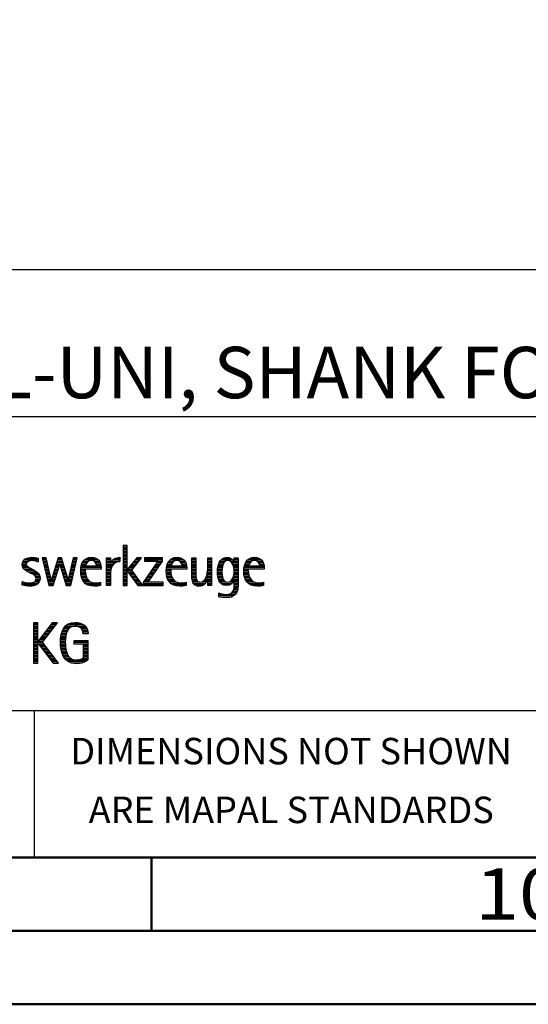
# Model space of a CAD drawing. Units: millimetres. Extents: x -189 to 405, y -196 to 225.
# Drawn here: x 249 to 284, y -195 to -128 of the extents above; entities that cross this region are included whole.
import ezdxf
from ezdxf.enums import TextEntityAlignment as Align

# ---------------------------------------------------------------- set-up
doc = ezdxf.new("R2010")
doc.units = ezdxf.units.MM
doc.layers.get('0').update_dxf_attribs({"linetype": 'CONTINUOUS'})
doc.layers.add('AM_0', color=7, linetype='CONTINUOUS')
doc.layers.add('AM_6', color=2, linetype='CONTINUOUS')
doc.layers.add('AM_BOR', color=7, linetype='CONTINUOUS', lineweight=50)
doc.styles.get("Standard").update_dxf_attribs({"font": 'ISOCP.SHX'})

# ---------------------------------------------------------------- blocks, each defined once
blk = doc.blocks.new('A2')
at = {"layer": 'AM_BOR', "color": 1}
blk.add_line((447, 10), (447, 5), dxfattribs=at)
for points in [[(0, 0), (594, 0), (594, 420), (0, 420)], [(10, 410), (10, 10), (584, 10), (584, 410)]]:
    blk.add_lwpolyline(points, close=True, dxfattribs=at)
at = {"layer": 'AM_BOR', "color": 7}
blk.add_lwpolyline([(5, 5), (589, 5), (589, 415), (5, 415)], close=True, dxfattribs=at)
at = {"layer": 'AM_BOR', "color": 2, "width": 1.125}
blk.add_text('10', height=3.5, dxfattribs=at).set_placement((472, 7.5), align=Align.MIDDLE_CENTER)
blk = doc.blocks.new('MAPAL_FRAME_LOGO')
at = {"layer": 'AM_0', "color": 1}
for p, q in [((51.066, 11.227), (51.066, 8.499)), ((51.335, 11.227), (51.066, 11.227)), ((51.066, 11.145), (51.335, 11.145)), ((51.066, 11.045), (51.335, 11.045)), ((51.066, 10.945), (51.335, 10.945)), ((51.066, 10.845), (51.335, 10.845)), ((51.066, 10.745), (51.335, 10.745)), ((51.335, 9.586), (51.335, 11.227)), ((44.254, 10.145), (44.609, 10.145)), ((44.324, 10.245), (45.292, 10.245)), ((44.465, 10.345), (45.292, 10.345)), ((45.188, 10.145), (45.292, 10.145)), ((45.561, 10.381), (46.016, 8.499)), ((45.83, 10.381), (45.561, 10.381)), ((45.57, 10.345), (45.839, 10.345)), ((45.594, 10.245), (45.862, 10.245)), ((45.618, 10.145), (45.886, 10.145)), ((46.174, 8.918), (45.83, 10.381)), ((46.633, 10.381), (46.182, 8.918)), ((46.56, 10.145), (46.939, 10.145)), ((46.591, 10.245), (46.908, 10.245)), ((46.622, 10.345), (46.877, 10.345)), ((46.866, 10.381), (46.633, 10.381)), ((47.32, 8.918), (46.866, 10.381)), ((47.668, 10.381), (47.329, 8.918)), ((47.498, 8.499), (47.938, 10.381)), ((47.614, 10.145), (47.883, 10.145)), ((47.637, 10.245), (47.906, 10.245)), ((47.66, 10.345), (47.929, 10.345)), ((47.938, 10.381), (47.668, 10.381)), ((48.335, 10.145), (48.691, 10.145)), ((48.419, 10.245), (49.379, 10.245)), ((48.554, 10.345), (49.251, 10.345)), ((49.097, 10.145), (49.458, 10.145)), ((49.939, 10.345), (50.207, 10.345)), ((49.939, 10.245), (50.207, 10.245)), ((49.939, 10.145), (50.207, 10.145)), ((50.286, 10.145), (50.844, 10.145)), ((50.368, 10.245), (50.844, 10.245)), ((50.5, 10.345), (50.844, 10.345)), ((51.066, 10.645), (51.335, 10.645)), ((51.066, 10.545), (51.335, 10.545)), ((51.066, 10.445), (51.335, 10.445)), ((51.066, 10.345), (51.335, 10.345)), ((51.066, 10.245), (51.335, 10.245)), ((51.066, 10.145), (51.335, 10.145)), ((51.995, 10.381), (51.342, 9.586)), ((51.647, 9.546), (52.323, 10.381)), ((51.801, 10.145), (52.132, 10.145)), ((51.883, 10.245), (52.213, 10.245)), ((51.965, 10.345), (52.294, 10.345)), ((52.323, 10.381), (51.995, 10.381)), ((53.422, 10.156), (52.438, 8.72)), ((52.509, 10.381), (52.509, 10.156)), ((53.75, 10.381), (52.509, 10.381)), ((52.509, 10.345), (53.75, 10.345)), ((52.509, 10.245), (53.75, 10.245)), ((52.509, 10.156), (53.422, 10.156)), ((52.77, 8.724), (53.75, 10.152)), ((53.415, 10.145), (53.746, 10.145)), ((53.75, 10.152), (53.75, 10.381)), ((54.156, 10.145), (54.512, 10.145)), ((54.24, 10.245), (55.2, 10.245)), ((54.375, 10.345), (55.072, 10.345)), ((54.918, 10.145), (55.279, 10.145)), ((55.744, 10.345), (56.012, 10.345)), ((55.744, 10.245), (56.012, 10.245)), ((55.744, 10.145), (56.012, 10.145)), ((56.82, 10.345), (57.088, 10.345)), ((56.82, 10.245), (57.088, 10.245)), ((56.82, 10.145), (57.088, 10.145)), ((57.644, 10.145), (58.009, 10.145)), ((57.717, 10.245), (58.522, 10.245)), ((57.838, 10.345), (58.405, 10.345)), ((58.361, 10.145), (58.585, 10.145)), ((58.623, 10.345), (58.891, 10.345)), ((58.623, 10.245), (58.891, 10.245)), ((58.623, 10.145), (58.891, 10.145)), ((59.435, 10.145), (59.791, 10.145)), ((59.519, 10.245), (60.479, 10.245)), ((59.654, 10.345), (60.351, 10.345)), ((60.197, 10.145), (60.558, 10.145)), ((44.206, 9.945), (44.475, 9.945)), ((44.212, 9.845), (44.519, 9.845)), ((44.218, 10.045), (44.498, 10.045)), ((44.239, 9.745), (44.65, 9.745)), ((44.302, 9.645), (44.834, 9.645)), ((44.41, 9.545), (45.002, 9.545)), ((44.577, 9.445), (45.164, 9.445)), ((45.642, 10.045), (45.909, 10.045)), ((45.666, 9.945), (45.933, 9.945)), ((45.69, 9.845), (45.956, 9.845)), ((45.715, 9.745), (45.98, 9.745)), ((45.739, 9.645), (46.003, 9.645)), ((45.763, 9.545), (46.027, 9.545)), ((45.787, 9.445), (46.05, 9.445)), ((46.308, 8.499), (46.748, 9.942)), ((46.345, 9.445), (46.596, 9.445)), ((46.375, 9.545), (46.627, 9.545)), ((46.406, 9.645), (46.657, 9.645)), ((46.437, 9.745), (46.688, 9.745)), ((46.468, 9.845), (46.718, 9.845)), ((46.498, 9.945), (47.001, 9.945)), ((46.529, 10.045), (46.97, 10.045)), ((46.748, 9.942), (46.755, 9.942)), ((46.755, 9.942), (47.198, 8.499)), ((46.785, 9.845), (47.032, 9.845)), ((46.816, 9.745), (47.063, 9.745)), ((46.846, 9.645), (47.094, 9.645)), ((46.877, 9.545), (47.126, 9.545)), ((46.908, 9.445), (47.157, 9.445)), ((47.451, 9.445), (47.719, 9.445)), ((47.475, 9.545), (47.743, 9.545)), ((47.498, 9.645), (47.766, 9.645)), ((47.521, 9.745), (47.789, 9.745)), ((47.544, 9.845), (47.813, 9.845)), ((47.567, 9.945), (47.836, 9.945)), ((47.59, 10.045), (47.859, 10.045)), ((48.176, 9.545), (48.483, 9.545)), ((48.176, 9.445), (48.487, 9.445)), ((48.183, 9.645), (49.566, 9.645)), ((48.193, 9.745), (49.565, 9.745)), ((48.213, 9.845), (48.503, 9.845)), ((48.24, 9.945), (48.533, 9.945)), ((48.279, 10.045), (48.586, 10.045)), ((49.2, 10.045), (49.507, 10.045)), ((49.246, 9.945), (49.538, 9.945)), ((49.259, 9.845), (49.556, 9.845)), ((49.939, 10.045), (50.207, 10.045)), ((49.939, 9.945), (50.404, 9.945)), ((49.939, 9.845), (50.336, 9.845)), ((49.939, 9.745), (50.288, 9.745)), ((49.939, 9.645), (50.253, 9.645)), ((49.939, 9.545), (50.232, 9.545)), ((49.939, 9.445), (50.218, 9.445)), ((50.229, 10.045), (50.52, 10.045)), ((51.066, 10.045), (51.335, 10.045)), ((51.066, 9.945), (51.335, 9.945)), ((51.066, 9.845), (51.335, 9.845)), ((51.066, 9.745), (51.335, 9.745)), ((51.066, 9.645), (51.335, 9.645)), ((51.066, 9.545), (51.648, 9.545)), ((51.066, 9.445), (51.335, 9.445)), ((51.342, 9.586), (51.335, 9.586)), ((51.335, 9.503), (51.342, 9.503)), ((51.335, 8.499), (51.335, 9.503)), ((51.342, 9.503), (52.073, 8.499)), ((51.385, 9.445), (51.72, 9.445)), ((51.39, 9.645), (51.727, 9.645)), ((51.472, 9.745), (51.808, 9.745)), ((51.554, 9.845), (51.889, 9.845)), ((51.637, 9.945), (51.97, 9.945)), ((52.406, 8.499), (51.647, 9.546)), ((51.719, 10.045), (52.051, 10.045)), ((52.935, 9.445), (53.265, 9.445)), ((53.003, 9.545), (53.334, 9.545)), ((53.072, 9.645), (53.402, 9.645)), ((53.14, 9.745), (53.471, 9.745)), ((53.209, 9.845), (53.54, 9.845)), ((53.278, 9.945), (53.608, 9.945)), ((53.346, 10.045), (53.677, 10.045)), ((53.996, 9.545), (54.304, 9.545)), ((53.997, 9.445), (54.308, 9.445)), ((54.003, 9.645), (55.388, 9.645)), ((54.013, 9.745), (55.387, 9.745)), ((54.033, 9.845), (54.324, 9.845)), ((54.06, 9.945), (54.354, 9.945)), ((54.099, 10.045), (54.407, 10.045)), ((55.021, 10.045), (55.329, 10.045)), ((55.066, 9.945), (55.359, 9.945)), ((55.079, 9.845), (55.377, 9.845)), ((55.744, 10.045), (56.012, 10.045)), ((55.744, 9.945), (56.012, 9.945)), ((55.744, 9.845), (56.012, 9.845)), ((55.744, 9.745), (56.012, 9.745)), ((55.744, 9.645), (56.012, 9.645)), ((55.744, 9.545), (56.012, 9.545)), ((55.744, 9.445), (56.012, 9.445)), ((56.807, 9.445), (57.088, 9.445)), ((56.816, 9.545), (57.088, 9.545)), ((56.82, 10.045), (57.088, 10.045)), ((56.82, 9.945), (57.088, 9.945)), ((56.82, 9.845), (57.088, 9.845)), ((56.82, 9.745), (57.088, 9.745)), ((56.82, 9.645), (57.088, 9.645)), ((57.48, 9.445), (57.788, 9.445)), ((57.485, 9.545), (57.793, 9.545)), ((57.494, 9.645), (57.8, 9.645)), ((57.508, 9.745), (57.815, 9.745)), ((57.528, 9.845), (57.837, 9.845)), ((57.557, 9.945), (57.869, 9.945)), ((57.594, 10.045), (57.918, 10.045)), ((58.463, 10.045), (58.891, 10.045)), ((58.522, 9.945), (58.891, 9.945)), ((58.562, 9.845), (58.891, 9.845)), ((58.59, 9.745), (58.891, 9.745)), ((58.61, 9.645), (58.891, 9.645)), ((58.62, 9.545), (58.891, 9.545)), ((58.622, 9.445), (58.891, 9.445)), ((59.276, 9.545), (59.583, 9.545)), ((59.277, 9.445), (59.586, 9.445)), ((59.283, 9.645), (60.667, 9.645)), ((59.293, 9.745), (60.665, 9.745)), ((59.313, 9.845), (59.603, 9.845)), ((59.34, 9.945), (59.633, 9.945)), ((59.379, 10.045), (59.686, 10.045)), ((60.3, 10.045), (60.607, 10.045)), ((60.345, 9.945), (60.638, 9.945)), ((60.358, 9.845), (60.656, 9.845)), ((44.197, 8.745), (44.311, 8.745)), ((44.764, 9.345), (45.288, 9.345)), ((44.95, 9.245), (45.359, 9.245)), ((44.996, 8.745), (45.346, 8.745)), ((45.079, 9.145), (45.396, 9.145)), ((45.106, 8.845), (45.385, 8.845)), ((45.134, 9.045), (45.409, 9.045)), ((45.14, 8.945), (45.404, 8.945)), ((45.811, 9.345), (46.074, 9.345)), ((45.836, 9.245), (46.097, 9.245)), ((45.86, 9.145), (46.121, 9.145)), ((45.884, 9.045), (46.144, 9.045)), ((45.908, 8.945), (46.168, 8.945)), ((45.932, 8.845), (46.414, 8.845)), ((45.956, 8.745), (46.383, 8.745)), ((46.182, 8.918), (46.174, 8.918)), ((46.191, 8.945), (46.444, 8.945)), ((46.221, 9.045), (46.474, 9.045)), ((46.252, 9.145), (46.505, 9.145)), ((46.283, 9.245), (46.535, 9.245)), ((46.314, 9.345), (46.566, 9.345)), ((46.938, 9.345), (47.188, 9.345)), ((46.969, 9.245), (47.219, 9.245)), ((47, 9.145), (47.25, 9.145)), ((47.03, 9.045), (47.281, 9.045)), ((47.061, 8.945), (47.312, 8.945)), ((47.092, 8.845), (47.579, 8.845)), ((47.122, 8.745), (47.556, 8.745)), ((47.329, 8.918), (47.32, 8.918)), ((47.335, 8.945), (47.602, 8.945)), ((47.359, 9.045), (47.626, 9.045)), ((47.382, 9.145), (47.649, 9.145)), ((47.405, 9.245), (47.673, 9.245)), ((47.428, 9.345), (47.696, 9.345)), ((48.184, 9.345), (48.495, 9.345)), ((48.193, 9.245), (48.514, 9.245)), ((48.213, 9.145), (48.543, 9.145)), ((48.24, 9.045), (48.585, 9.045)), ((48.275, 8.945), (48.643, 8.945)), ((48.324, 8.845), (48.728, 8.845)), ((48.393, 8.745), (48.87, 8.745)), ((49.939, 9.345), (50.209, 9.345)), ((49.939, 9.245), (50.207, 9.245)), ((49.939, 9.145), (50.207, 9.145)), ((49.939, 9.045), (50.207, 9.045)), ((49.939, 8.945), (50.207, 8.945)), ((49.939, 8.845), (50.207, 8.845)), ((49.939, 8.745), (50.207, 8.745)), ((51.066, 9.345), (51.335, 9.345)), ((51.066, 9.245), (51.335, 9.245)), ((51.066, 9.145), (51.335, 9.145)), ((51.066, 9.045), (51.335, 9.045)), ((51.066, 8.945), (51.335, 8.945)), ((51.066, 8.845), (51.335, 8.845)), ((51.066, 8.745), (51.335, 8.745)), ((51.457, 9.345), (51.793, 9.345)), ((51.53, 9.245), (51.865, 9.245)), ((51.603, 9.145), (51.938, 9.145)), ((51.676, 9.045), (52.01, 9.045)), ((51.749, 8.945), (52.082, 8.945)), ((51.822, 8.845), (52.155, 8.845)), ((51.894, 8.745), (52.227, 8.745)), ((52.438, 8.72), (52.438, 8.499)), ((52.455, 8.745), (52.784, 8.745)), ((52.523, 8.845), (52.853, 8.845)), ((52.592, 8.945), (52.922, 8.945)), ((52.661, 9.045), (52.99, 9.045)), ((52.729, 9.145), (53.059, 9.145)), ((53.786, 8.724), (52.77, 8.724)), ((52.798, 9.245), (53.128, 9.245)), ((52.866, 9.345), (53.196, 9.345)), ((53.786, 8.499), (53.786, 8.724)), ((54.004, 9.345), (54.316, 9.345)), ((54.013, 9.245), (54.334, 9.245)), ((54.033, 9.145), (54.364, 9.145)), ((54.06, 9.045), (54.406, 9.045)), ((54.095, 8.945), (54.464, 8.945)), ((54.144, 8.845), (54.548, 8.845)), ((54.213, 8.745), (54.691, 8.745)), ((55.744, 9.345), (56.012, 9.345)), ((55.744, 9.245), (56.012, 9.245)), ((55.744, 9.145), (56.013, 9.145)), ((55.744, 9.045), (56.02, 9.045)), ((55.75, 8.945), (56.038, 8.945)), ((55.766, 8.845), (56.076, 8.845)), ((55.799, 8.745), (56.187, 8.745)), ((56.401, 8.745), (56.732, 8.745)), ((56.554, 8.845), (56.779, 8.845)), ((56.635, 8.945), (57.088, 8.945)), ((56.69, 9.045), (57.088, 9.045)), ((56.731, 9.145), (57.088, 9.145)), ((56.764, 9.245), (57.088, 9.245)), ((56.79, 9.345), (57.088, 9.345)), ((56.82, 8.845), (57.088, 8.845)), ((56.82, 8.745), (57.088, 8.745)), ((57.484, 9.345), (57.791, 9.345)), ((57.49, 9.245), (57.798, 9.245)), ((57.502, 9.145), (57.811, 9.145)), ((57.519, 9.045), (57.834, 9.045)), ((57.548, 8.945), (57.869, 8.945)), ((57.587, 8.845), (57.929, 8.845)), ((57.641, 8.745), (58.059, 8.745)), ((58.286, 8.745), (58.563, 8.745)), ((58.428, 8.845), (58.609, 8.845)), ((58.498, 8.945), (58.891, 8.945)), ((58.545, 9.045), (58.891, 9.045)), ((58.578, 9.145), (58.891, 9.145)), ((58.6, 9.245), (58.891, 9.245)), ((58.614, 9.345), (58.891, 9.345)), ((58.623, 8.845), (58.891, 8.845)), ((58.623, 8.745), (58.891, 8.745)), ((59.284, 9.345), (59.595, 9.345)), ((59.293, 9.245), (59.613, 9.245)), ((59.313, 9.145), (59.643, 9.145)), ((59.34, 9.045), (59.684, 9.045)), ((59.375, 8.945), (59.743, 8.945)), ((59.424, 8.845), (59.828, 8.845)), ((59.493, 8.745), (59.97, 8.745)), ((44.197, 8.645), (45.274, 8.645)), ((44.197, 8.545), (45.139, 8.545)), ((45.981, 8.645), (46.353, 8.645)), ((46.005, 8.545), (46.322, 8.545)), ((46.016, 8.499), (46.308, 8.499)), ((47.153, 8.645), (47.532, 8.645)), ((47.184, 8.545), (47.509, 8.545)), ((47.198, 8.499), (47.498, 8.499)), ((48.493, 8.645), (49.523, 8.645)), ((48.648, 8.545), (49.523, 8.545)), ((49.939, 8.645), (50.207, 8.645)), ((49.939, 8.545), (50.207, 8.545)), ((51.066, 8.645), (51.335, 8.645)), ((51.066, 8.545), (51.335, 8.545)), ((51.066, 8.499), (51.335, 8.499)), ((51.967, 8.645), (52.3, 8.645)), ((52.04, 8.545), (52.372, 8.545)), ((52.073, 8.499), (52.406, 8.499)), ((52.438, 8.645), (53.786, 8.645)), ((52.438, 8.545), (53.786, 8.545)), ((52.438, 8.499), (53.786, 8.499)), ((54.314, 8.645), (55.344, 8.645)), ((54.469, 8.545), (55.344, 8.545)), ((55.854, 8.645), (56.662, 8.645)), ((55.949, 8.545), (56.549, 8.545)), ((56.82, 8.645), (57.088, 8.645)), ((56.82, 8.545), (57.088, 8.545)), ((57.726, 8.645), (58.482, 8.645)), ((57.873, 8.545), (58.335, 8.545)), ((58.484, 8.045), (58.803, 8.045)), ((58.552, 8.145), (58.844, 8.145)), ((58.59, 8.245), (58.867, 8.245)), ((58.61, 8.345), (58.881, 8.345)), ((58.618, 8.445), (58.89, 8.445)), ((58.623, 8.645), (58.891, 8.645)), ((58.623, 8.545), (58.891, 8.545)), ((59.593, 8.645), (60.623, 8.645)), ((59.749, 8.545), (60.623, 8.545)), ((57.583, 7.945), (57.752, 7.945)), ((57.583, 7.845), (58.653, 7.845)), ((57.583, 7.745), (58.481, 7.745)), ((58.329, 7.945), (58.743, 7.945)), ((44.956, 5.954), (44.956, 3.226)), ((45.264, 5.954), (44.956, 5.954)), ((44.956, 5.945), (45.264, 5.945)), ((44.956, 5.845), (45.264, 5.845)), ((44.956, 5.745), (45.264, 5.745)), ((44.956, 5.645), (45.264, 5.645)), ((44.956, 5.545), (45.264, 5.545)), ((44.956, 5.445), (45.264, 5.445)), ((45.264, 4.717), (45.264, 5.954)), ((46.229, 5.954), (45.272, 4.717)), ((45.569, 4.645), (46.589, 5.954)), ((45.835, 5.445), (46.192, 5.445)), ((45.913, 5.545), (46.27, 5.545)), ((45.99, 5.645), (46.348, 5.645)), ((46.067, 5.745), (46.425, 5.745)), ((46.145, 5.845), (46.503, 5.845)), ((46.222, 5.945), (46.581, 5.945)), ((46.589, 5.954), (46.229, 5.954)), ((46.939, 5.445), (47.292, 5.445)), ((46.991, 5.545), (47.364, 5.545)), ((47.058, 5.645), (47.478, 5.645)), ((47.145, 5.745), (48.484, 5.745)), ((47.268, 5.845), (48.36, 5.845)), ((47.467, 5.945), (48.15, 5.945)), ((48.14, 5.645), (48.564, 5.645)), ((48.241, 5.545), (48.618, 5.545)), ((48.297, 5.445), (48.654, 5.445)), ((44.956, 5.345), (45.264, 5.345)), ((44.956, 5.245), (45.264, 5.245)), ((44.956, 5.145), (45.264, 5.145)), ((44.956, 5.045), (45.264, 5.045)), ((44.956, 4.945), (45.264, 4.945)), ((44.956, 4.845), (45.264, 4.845)), ((44.956, 4.745), (45.264, 4.745)), ((45.272, 4.717), (45.264, 4.717)), ((45.294, 4.745), (45.646, 4.745)), ((45.371, 4.845), (45.724, 4.845)), ((45.448, 4.945), (45.802, 4.945)), ((45.526, 5.045), (45.88, 5.045)), ((45.603, 5.145), (45.958, 5.145)), ((45.68, 5.245), (46.036, 5.245)), ((45.758, 5.345), (46.114, 5.345)), ((46.797, 4.745), (47.132, 4.745)), ((46.802, 4.845), (47.138, 4.845)), ((46.812, 4.945), (47.145, 4.945)), ((46.822, 5.045), (47.161, 5.045)), ((46.844, 5.145), (47.178, 5.145)), ((46.866, 5.245), (47.208, 5.245)), ((46.9, 5.345), (47.244, 5.345)), ((47.74, 4.745), (48.673, 4.745)), ((48.328, 5.345), (48.677, 5.345)), ((48.338, 5.245), (48.685, 5.245)), ((44.956, 4.645), (45.569, 4.645)), ((44.956, 4.545), (45.264, 4.545)), ((44.956, 4.445), (45.264, 4.445)), ((44.956, 4.345), (45.264, 4.345)), ((44.956, 4.245), (45.264, 4.245)), ((44.956, 4.145), (45.264, 4.145)), ((44.956, 4.045), (45.264, 4.045)), ((45.264, 4.563), (45.272, 4.563)), ((45.264, 3.226), (45.264, 4.563)), ((45.272, 4.563), (46.308, 3.226)), ((45.286, 4.545), (45.647, 4.545)), ((45.363, 4.445), (45.725, 4.445)), ((45.441, 4.345), (45.802, 4.345)), ((45.518, 4.245), (45.88, 4.245)), ((46.672, 3.226), (45.569, 4.645)), ((45.596, 4.145), (45.958, 4.145)), ((45.673, 4.045), (46.036, 4.045)), ((46.795, 4.645), (47.131, 4.645)), ((46.8, 4.545), (47.134, 4.545)), ((46.805, 4.445), (47.139, 4.445)), ((46.811, 4.345), (47.148, 4.345)), ((46.826, 4.245), (47.158, 4.245)), ((46.84, 4.145), (47.177, 4.145)), ((46.862, 4.045), (47.197, 4.045)), ((47.74, 4.645), (48.673, 4.645)), ((47.74, 4.545), (48.673, 4.545)), ((48.364, 4.445), (48.673, 4.445)), ((48.364, 4.345), (48.673, 4.345)), ((48.364, 4.245), (48.673, 4.245)), ((48.364, 4.145), (48.673, 4.145)), ((48.364, 4.045), (48.673, 4.045)), ((44.956, 3.945), (45.264, 3.945)), ((44.956, 3.845), (45.264, 3.845)), ((44.956, 3.745), (45.264, 3.745)), ((44.956, 3.645), (45.264, 3.645)), ((44.956, 3.545), (45.264, 3.545)), ((44.956, 3.445), (45.264, 3.445)), ((45.751, 3.945), (46.113, 3.945)), ((45.828, 3.845), (46.191, 3.845)), ((45.906, 3.745), (46.269, 3.745)), ((45.983, 3.645), (46.347, 3.645)), ((46.061, 3.545), (46.424, 3.545)), ((46.139, 3.445), (46.502, 3.445)), ((46.887, 3.945), (47.229, 3.945)), ((46.922, 3.845), (47.266, 3.845)), ((46.961, 3.745), (47.317, 3.745)), ((47.016, 3.645), (47.39, 3.645)), ((47.083, 3.545), (47.499, 3.545)), ((47.17, 3.445), (47.798, 3.445)), ((47.932, 3.445), (48.673, 3.445)), ((48.3, 3.545), (48.673, 3.545)), ((48.364, 3.945), (48.673, 3.945)), ((48.364, 3.845), (48.673, 3.845)), ((48.364, 3.745), (48.673, 3.745)), ((48.364, 3.645), (48.673, 3.645)), ((44.956, 3.345), (45.264, 3.345)), ((44.956, 3.245), (45.264, 3.245)), ((44.956, 3.226), (45.264, 3.226)), ((46.216, 3.345), (46.58, 3.345)), ((46.294, 3.245), (46.657, 3.245)), ((46.308, 3.226), (46.672, 3.226)), ((47.294, 3.345), (48.522, 3.345)), ((47.496, 3.245), (48.275, 3.245))]:
    blk.add_line(p, q, dxfattribs=at)
for points, knots in [([(44.197, 8.534), (44.367, 8.483), (44.537, 8.455), (44.711, 8.455), (45.086, 8.455), (45.41, 8.601), (45.41, 9.024), (45.41, 9.329), (45.206, 9.424), (44.972, 9.562), (44.972, 9.562), (44.814, 9.657), (44.814, 9.657), (44.703, 9.725), (44.473, 9.8), (44.473, 9.954), (44.473, 10.136), (44.707, 10.199), (44.853, 10.199), (44.996, 10.199), (45.154, 10.164), (45.292, 10.112), (45.292, 10.112), (45.292, 10.361), (45.292, 10.361), (45.146, 10.396), (45.003, 10.424), (44.849, 10.424), (44.524, 10.424), (44.205, 10.294), (44.205, 9.926), (44.205, 9.637), (44.41, 9.531), (44.632, 9.416), (44.632, 9.416), (44.801, 9.325), (44.801, 9.325), (44.94, 9.25), (45.142, 9.175), (45.142, 8.985), (45.142, 8.736), (44.885, 8.68), (44.683, 8.68), (44.513, 8.68), (44.354, 8.728), (44.197, 8.779), (44.197, 8.779), (44.197, 8.534), (44.197, 8.534)], [0, 0, 0, 0, 1, 1, 1, 2, 2, 2, 3, 3, 3, 4, 4, 4, 5, 5, 5, 6, 6, 6, 7, 7, 7, 8, 8, 8, 9, 9, 9, 10, 10, 10, 11, 11, 11, 12, 12, 12, 13, 13, 13, 14, 14, 14, 15, 15, 15, 16, 16, 16, 16]), ([(49.523, 8.732), (49.396, 8.7), (49.282, 8.68), (49.152, 8.68), (48.689, 8.68), (48.483, 9.096), (48.483, 9.507), (48.483, 9.507), (48.483, 9.618), (48.483, 9.618), (48.483, 9.618), (49.566, 9.618), (49.566, 9.618), (49.566, 9.618), (49.566, 9.708), (49.566, 9.708), (49.566, 10.128), (49.345, 10.424), (48.911, 10.424), (48.357, 10.424), (48.175, 9.993), (48.175, 9.503), (48.175, 8.89), (48.439, 8.455), (49.092, 8.455), (49.239, 8.455), (49.385, 8.467), (49.523, 8.51), (49.523, 8.51), (49.523, 8.732), (49.523, 8.732)], [0, 0, 0, 0, 1, 1, 1, 2, 2, 2, 3, 3, 3, 4, 4, 4, 5, 5, 5, 6, 6, 6, 7, 7, 7, 8, 8, 8, 9, 9, 9, 10, 10, 10, 10]), ([(48.503, 9.843), (48.546, 10.053), (48.673, 10.199), (48.899, 10.199), (49.104, 10.199), (49.259, 10.053), (49.259, 9.843), (49.259, 9.843), (48.503, 9.843), (48.503, 9.843)], [0, 0, 0, 0, 1, 1, 1, 2, 2, 2, 3, 3, 3, 3]), ([(50.207, 8.499), (50.207, 8.499), (50.207, 9.278), (50.207, 9.278), (50.207, 9.685), (50.357, 10.136), (50.844, 10.136), (50.844, 10.136), (50.844, 10.424), (50.844, 10.424), (50.543, 10.424), (50.333, 10.29), (50.215, 10.017), (50.215, 10.017), (50.207, 10.017), (50.207, 10.017), (50.207, 10.017), (50.207, 10.381), (50.207, 10.381), (50.207, 10.381), (49.939, 10.381), (49.939, 10.381), (49.939, 10.381), (49.939, 8.499), (49.939, 8.499), (49.939, 8.499), (50.207, 8.499), (50.207, 8.499)], [0, 0, 0, 0, 1, 1, 1, 2, 2, 2, 3, 3, 3, 4, 4, 4, 5, 5, 5, 6, 6, 6, 7, 7, 7, 8, 8, 8, 9, 9, 9, 9]), ([(55.344, 8.732), (55.218, 8.7), (55.103, 8.68), (54.973, 8.68), (54.51, 8.68), (54.304, 9.096), (54.304, 9.507), (54.304, 9.507), (54.304, 9.618), (54.304, 9.618), (54.304, 9.618), (55.388, 9.618), (55.388, 9.618), (55.388, 9.618), (55.388, 9.708), (55.388, 9.708), (55.388, 10.128), (55.166, 10.424), (54.731, 10.424), (54.178, 10.424), (53.995, 9.993), (53.995, 9.503), (53.995, 8.89), (54.26, 8.455), (54.913, 8.455), (55.06, 8.455), (55.206, 8.467), (55.344, 8.51), (55.344, 8.51), (55.344, 8.732), (55.344, 8.732)], [0, 0, 0, 0, 1, 1, 1, 2, 2, 2, 3, 3, 3, 4, 4, 4, 5, 5, 5, 6, 6, 6, 7, 7, 7, 8, 8, 8, 9, 9, 9, 10, 10, 10, 10]), ([(54.323, 9.843), (54.368, 10.053), (54.494, 10.199), (54.72, 10.199), (54.925, 10.199), (55.079, 10.053), (55.079, 9.843), (55.079, 9.843), (54.323, 9.843), (54.323, 9.843)], [0, 0, 0, 0, 1, 1, 1, 2, 2, 2, 3, 3, 3, 3]), ([(57.088, 8.499), (57.088, 8.499), (57.088, 10.381), (57.088, 10.381), (57.088, 10.381), (56.82, 10.381), (56.82, 10.381), (56.82, 10.381), (56.82, 9.606), (56.82, 9.606), (56.82, 9.309), (56.665, 8.724), (56.289, 8.724), (55.981, 8.724), (56.012, 9.127), (56.012, 9.337), (56.012, 9.337), (56.012, 10.381), (56.012, 10.381), (56.012, 10.381), (55.744, 10.381), (55.744, 10.381), (55.744, 10.381), (55.744, 9.036), (55.744, 9.036), (55.744, 8.732), (55.898, 8.455), (56.226, 8.455), (56.547, 8.455), (56.724, 8.645), (56.812, 8.933), (56.812, 8.933), (56.82, 8.933), (56.82, 8.933), (56.82, 8.933), (56.82, 8.499), (56.82, 8.499), (56.82, 8.499), (57.088, 8.499), (57.088, 8.499)], [0, 0, 0, 0, 1, 1, 1, 2, 2, 2, 3, 3, 3, 4, 4, 4, 5, 5, 5, 6, 6, 6, 7, 7, 7, 8, 8, 8, 9, 9, 9, 10, 10, 10, 11, 11, 11, 12, 12, 12, 13, 13, 13, 13]), ([(58.623, 8.526), (58.623, 8.127), (58.489, 7.901), (58.052, 7.901), (57.883, 7.901), (57.737, 7.936), (57.583, 8.012), (57.583, 8.012), (57.583, 7.735), (57.583, 7.735), (57.756, 7.704), (57.907, 7.676), (58.092, 7.676), (58.635, 7.676), (58.891, 7.956), (58.891, 8.495), (58.891, 8.495), (58.891, 10.381), (58.891, 10.381), (58.891, 10.381), (58.623, 10.381), (58.623, 10.381), (58.623, 10.381), (58.623, 10.072), (58.623, 10.072), (58.623, 10.072), (58.615, 10.072), (58.615, 10.072), (58.552, 10.294), (58.35, 10.424), (58.124, 10.424), (57.606, 10.424), (57.48, 9.835), (57.48, 9.428), (57.48, 9.004), (57.598, 8.499), (58.116, 8.499), (58.35, 8.499), (58.54, 8.633), (58.615, 8.858), (58.615, 8.858), (58.623, 8.858), (58.623, 8.858), (58.623, 8.858), (58.623, 8.526), (58.623, 8.526)], [0, 0, 0, 0, 1, 1, 1, 2, 2, 2, 3, 3, 3, 4, 4, 4, 5, 5, 5, 6, 6, 6, 7, 7, 7, 8, 8, 8, 9, 9, 9, 10, 10, 10, 11, 11, 11, 12, 12, 12, 13, 13, 13, 14, 14, 14, 15, 15, 15, 15]), ([(58.172, 8.724), (57.835, 8.724), (57.788, 9.179), (57.788, 9.424), (57.788, 9.669), (57.831, 10.199), (58.18, 10.199), (58.516, 10.199), (58.623, 9.736), (58.623, 9.475), (58.623, 9.206), (58.516, 8.724), (58.172, 8.724)], [0, 0, 0, 0, 1, 1, 1, 2, 2, 2, 3, 3, 3, 4, 4, 4, 4]), ([(60.623, 8.732), (60.496, 8.7), (60.382, 8.68), (60.252, 8.68), (59.789, 8.68), (59.583, 9.096), (59.583, 9.507), (59.583, 9.507), (59.583, 9.618), (59.583, 9.618), (59.583, 9.618), (60.667, 9.618), (60.667, 9.618), (60.667, 9.618), (60.667, 9.708), (60.667, 9.708), (60.667, 10.128), (60.445, 10.424), (60.011, 10.424), (59.457, 10.424), (59.275, 9.993), (59.275, 9.503), (59.275, 8.89), (59.54, 8.455), (60.193, 8.455), (60.339, 8.455), (60.485, 8.467), (60.623, 8.51), (60.623, 8.51), (60.623, 8.732), (60.623, 8.732)], [0, 0, 0, 0, 1, 1, 1, 2, 2, 2, 3, 3, 3, 4, 4, 4, 5, 5, 5, 6, 6, 6, 7, 7, 7, 8, 8, 8, 9, 9, 9, 10, 10, 10, 10]), ([(59.603, 9.843), (59.646, 10.053), (59.773, 10.199), (59.999, 10.199), (60.204, 10.199), (60.359, 10.053), (60.359, 9.843), (60.359, 9.843), (59.603, 9.843), (59.603, 9.843)], [0, 0, 0, 0, 1, 1, 1, 2, 2, 2, 3, 3, 3, 3]), ([(48.364, 3.589), (48.246, 3.482), (48.017, 3.439), (47.862, 3.439), (47.209, 3.439), (47.13, 4.186), (47.13, 4.681), (47.13, 5.14), (47.245, 5.741), (47.815, 5.741), (48.139, 5.741), (48.341, 5.531), (48.341, 5.211), (48.341, 5.211), (48.688, 5.211), (48.688, 5.211), (48.688, 5.721), (48.294, 5.997), (47.811, 5.997), (47.043, 5.997), (46.795, 5.346), (46.795, 4.681), (46.795, 3.941), (46.996, 3.183), (47.886, 3.183), (48.139, 3.183), (48.471, 3.273), (48.673, 3.443), (48.673, 3.443), (48.673, 4.768), (48.673, 4.768), (48.673, 4.768), (47.74, 4.768), (47.74, 4.768), (47.74, 4.768), (47.74, 4.511), (47.74, 4.511), (47.74, 4.511), (48.364, 4.511), (48.364, 4.511), (48.364, 4.511), (48.364, 3.589), (48.364, 3.589)], [0, 0, 0, 0, 1, 1, 1, 2, 2, 2, 3, 3, 3, 4, 4, 4, 5, 5, 5, 6, 6, 6, 7, 7, 7, 8, 8, 8, 9, 9, 9, 10, 10, 10, 11, 11, 11, 12, 12, 12, 13, 13, 13, 14, 14, 14, 14])]:
    blk.add_open_spline(points, degree=3, knots=knots, dxfattribs=at)
blk = doc.blocks.new('*U11')
at = {"layer": 'AM_0'}
for p, q in [((190, 0), (0, 0)), ((190, 0), (0, 0)), ((190, 0), (0, 0)), ((190, 0), (0, 0)), ((190, 0), (0, 0)), ((0, -10), (190, -10)), ((0, -30), (190, -30)), ((190, -40), (0, -40))]:
    blk.add_line(p, q, dxfattribs=at)
at = {"layer": 'AM_0', "color": 3, "linetype": 'Continuous'}
blk.add_line((45, -30), (45, -40), dxfattribs=at)
blk.add_blockref('MAPAL_FRAME_LOGO', (0, -30))
at = {"layer": 'AM_0', "color": 2}
for s, p in [('DIMENSIONS NOT SHOWN', (62.492, -33)), ('ARE MAPAL STANDARDS', (62.5, -37))]:
    blk.add_text(s, height=1.8, dxfattribs=at).set_placement(p, align=Align.MIDDLE)
at = {"layer": 'AM_0'}
for tag, p in [('TITLE', (1, -7)), ('MATERIAL_NO', (121, -27))]:
    blk.add_attdef(tag, text='', height=3.5, dxfattribs=at).set_placement(p, align=Align.MIDDLE_LEFT)
at = {"layer": 'AM_6', "width": 0.821429}
blk.add_attdef('DIN_FORMAT', text='', height=2.5, dxfattribs=at).set_placement((185, -7), align=Align.MIDDLE_CENTER)
at = {"layer": 'AM_6'}
for tag, p in [('DRAWING_NO', (121, -17)), ('TECHNICAL_SPEC', (121, -37))]:
    blk.add_attdef(tag, text='', height=2.5, dxfattribs=at).set_placement(p, align=Align.MIDDLE_LEFT)
for tag, p in [('INDEX_NO', (185, -17)), ('APP_DATE', (90, -27)), ('APP_NAME', (110, -27)), ('ORIGIN', (185, -27)), ('SCALE', (110, -37)), ('SHEET_OF_SHEETS', (185, -37))]:
    blk.add_attdef(tag, text='', height=2.5, dxfattribs=at).set_placement(p, align=Align.MIDDLE_CENTER)
blk = doc.blocks.new('MAPAL_FRAME-Model')
blk.add_blockref('A2', (0, 0))
at = {"layer": 'AM_0'}
ref = blk.add_blockref('*U11', (394, 50), dxfattribs=at)
ref.add_attrib('TITLE', 'MEGA-SPEED-DRILL-UNI, SHANK FORM HAK, COATED', dxfattribs={"height": 3.5}).set_placement((395, 43), align=Align.MIDDLE_LEFT)

msp = doc.modelspace()

# ---------------------------------------------------------------- block references
at = {"layer": 'AM_0'}
msp.add_blockref('MAPAL_FRAME-Model', (-189, -195), dxfattribs=at)

doc.saveas('drawing.dxf')
